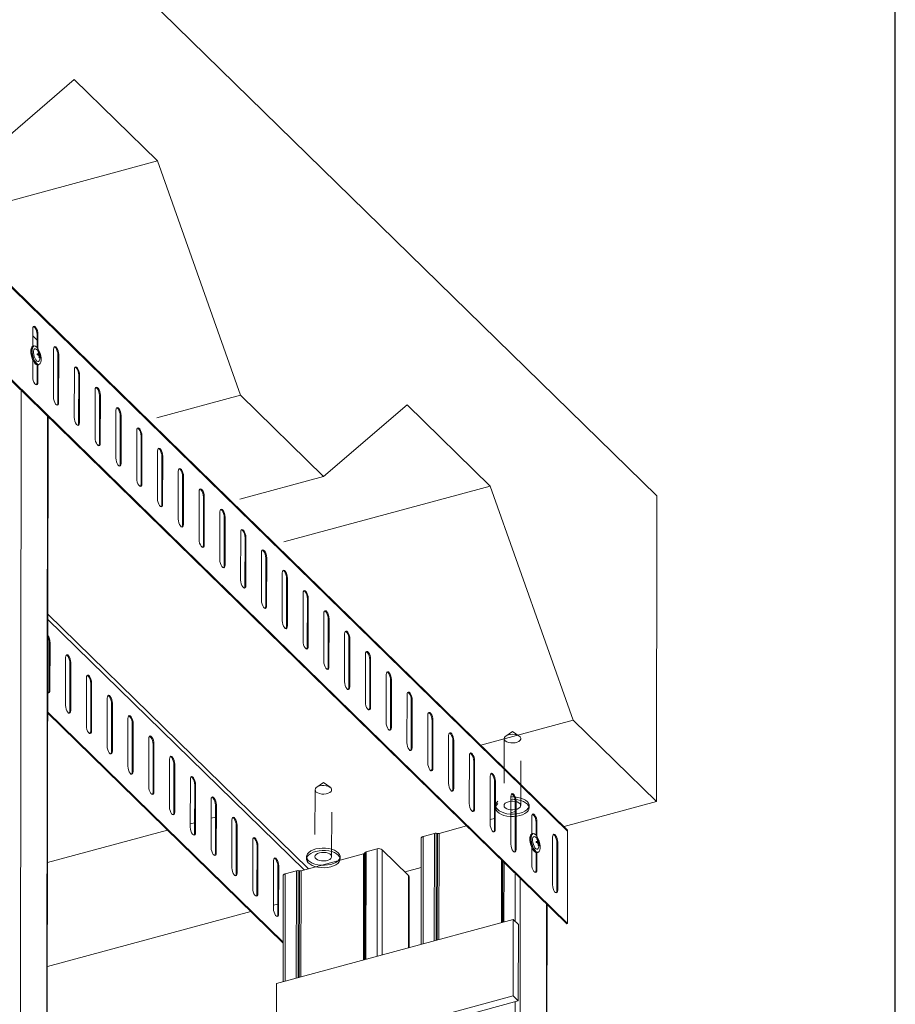
# Model space of a CAD drawing. Units: inches. Extents: x -0.01 to 7.55, y -0.01 to 7.33.
# Drawn here: x 5.58 to 7.55, y 2.31 to 4.52 of the extents above; entities that cross this region are included whole.
import ezdxf

# ---------------------------------------------------------------- set-up
doc = ezdxf.new("R2010")
doc.units = ezdxf.units.IN
doc.header["$MEASUREMENT"] = 0
doc.linetypes.add('HIDDEN', pattern=[0.075, 0.05, -0.025])

msp = doc.modelspace()

# ---------------------------------------------------------------- linework, layer by layer
at = {"color": 7, "linetype": 'Continuous', "lineweight": 15}
for p, q in [((7.0125, 3.4514), (3.0945, 7.2794)), ((6.8112, 2.7031), (2.9527, 6.473)), ((6.8127, 2.6991), (2.9543, 6.4689)), ((6.8106, 2.4915), (2.9521, 6.2613)), ((6.8125, 2.492), (2.954, 6.2618)), ((5.7061, 4.3844), (5.5191, 4.2238)), ((5.8926, 4.2022), (5.7061, 4.3844)), ((5.4295, 4.0769), (5.8926, 4.2022)), ((6.0788, 3.6769), (5.8926, 4.2022)), ((5.6129, 3.825), (5.6128, 3.7864)), ((5.6128, 3.81), (5.6226, 3.8005)), ((5.6225, 3.7838), (5.6226, 3.8131)), ((5.6226, 3.8131), (5.6245, 3.8136)), ((5.6245, 3.7812), (5.6245, 3.8136)), ((5.6153, 3.7876), (5.6133, 3.7871)), ((5.6188, 3.7807), (5.6202, 3.7801)), ((5.6595, 3.7795), (5.6594, 3.6723)), ((5.6128, 3.7564), (5.6127, 3.7179)), ((5.623, 3.7683), (5.6275, 3.7698)), ((5.623, 3.7687), (5.6249, 3.7695)), ((5.6239, 3.7671), (5.6283, 3.7689)), ((5.6246, 3.7739), (5.6253, 3.7744)), ((5.6247, 3.7671), (5.6288, 3.7683)), ((5.6256, 3.7714), (5.6266, 3.7717)), ((5.6265, 3.7661), (5.6288, 3.7664)), ((5.6267, 3.7656), (5.6283, 3.7659)), ((5.627, 3.7638), (5.6281, 3.764)), ((5.6271, 3.761), (5.6278, 3.7609)), ((5.6691, 3.6604), (5.6692, 3.7675)), ((5.6692, 3.7675), (5.6712, 3.7681)), ((5.671, 3.6609), (5.6712, 3.7681)), ((5.6225, 3.7059), (5.6225, 3.745)), ((5.6244, 3.7065), (5.6244, 3.745)), ((5.6248, 3.7446), (5.6268, 3.7452)), ((5.7062, 3.7339), (5.706, 3.6267)), ((5.7157, 3.6148), (5.7159, 3.722)), ((5.7159, 3.722), (5.7178, 3.7225)), ((5.7177, 3.6153), (5.7178, 3.7225)), ((5.6225, 3.7059), (5.6244, 3.7065)), ((5.7528, 3.6883), (5.7527, 3.5811)), ((5.7624, 3.5692), (5.7625, 3.6764)), ((5.7625, 3.6764), (5.7645, 3.6769)), ((5.7643, 3.5697), (5.7645, 3.6769)), ((5.8909, 3.6261), (6.0788, 3.6769)), ((6.2654, 3.4946), (6.0788, 3.6769)), ((5.6691, 3.6604), (5.671, 3.6609)), ((6.4524, 3.6553), (6.2654, 3.4946)), ((6.6389, 3.473), (6.4524, 3.6553)), ((5.6445, 1.4045), (5.6471, 3.6282)), ((5.7994, 3.6427), (5.7993, 3.5356)), ((5.809, 3.5236), (5.8092, 3.6308)), ((5.8092, 3.6308), (5.8111, 3.6313)), ((5.811, 3.5242), (5.8111, 3.6313)), ((5.7157, 3.6148), (5.7177, 3.6153)), ((5.8461, 3.5972), (5.846, 3.49)), ((5.8557, 3.4781), (5.8558, 3.5852)), ((5.8558, 3.5852), (5.8577, 3.5858)), ((5.8576, 3.4786), (5.8577, 3.5858)), ((5.7624, 3.5692), (5.7643, 3.5697)), ((5.8927, 3.5516), (5.8926, 3.4444)), ((5.9023, 3.4325), (5.9024, 3.5397)), ((5.9024, 3.5397), (5.9044, 3.5402)), ((5.9043, 3.433), (5.9044, 3.5402)), ((5.809, 3.5236), (5.811, 3.5242)), ((5.9394, 3.506), (5.9392, 3.3989)), ((5.949, 3.3869), (5.9491, 3.4941)), ((5.9491, 3.4941), (5.951, 3.4946)), ((5.9509, 3.3875), (5.951, 3.4946)), ((6.0774, 3.4438), (6.2654, 3.4946)), ((5.8557, 3.4781), (5.8576, 3.4786)), ((6.1758, 3.3477), (6.6389, 3.473)), ((6.8251, 2.9478), (6.6389, 3.473)), ((5.986, 3.4604), (5.9859, 3.3533)), ((5.9956, 3.3414), (5.9957, 3.4485)), ((5.9957, 3.4485), (5.9977, 3.4491)), ((5.9975, 3.3419), (5.9977, 3.4491)), ((7.0117, 2.7655), (7.0125, 3.4514)), ((5.9023, 3.4325), (5.9043, 3.433)), ((6.0327, 3.4149), (6.0325, 3.3077)), ((6.0422, 3.2958), (6.0424, 3.403)), ((6.0424, 3.403), (6.0443, 3.4035)), ((6.0442, 3.2963), (6.0443, 3.4035)), ((5.949, 3.3869), (5.9509, 3.3875)), ((6.0793, 3.3693), (6.0792, 3.2621)), ((6.0889, 3.2502), (6.089, 3.3574)), ((6.089, 3.3574), (6.091, 3.3579)), ((6.0908, 3.2507), (6.091, 3.3579)), ((5.9956, 3.3414), (5.9975, 3.3419)), ((6.1259, 3.3237), (6.1258, 3.2166)), ((6.1357, 3.3118), (6.1376, 3.3123)), ((6.1375, 3.2052), (6.1376, 3.3123)), ((6.0422, 3.2958), (6.0442, 3.2963)), ((6.1355, 3.2046), (6.1357, 3.3118)), ((6.1726, 3.2782), (6.1725, 3.171)), ((6.0889, 3.2502), (6.0908, 3.2507)), ((6.1822, 3.1591), (6.1823, 3.2662)), ((6.1823, 3.2662), (6.1842, 3.2668)), ((6.1841, 3.1596), (6.1842, 3.2668)), ((6.2192, 3.2326), (6.2191, 3.1254)), ((6.1355, 3.2046), (6.1375, 3.2052)), ((6.2288, 3.1135), (6.2289, 3.2207)), ((6.2289, 3.2207), (6.2309, 3.2212)), ((6.2308, 3.114), (6.2309, 3.2212)), ((6.2659, 3.187), (6.2657, 3.0799)), ((6.1822, 3.1591), (6.1841, 3.1596)), ((6.2755, 3.0679), (6.2756, 3.1751)), ((6.2756, 3.1751), (6.2775, 3.1756)), ((6.2774, 3.0685), (6.2775, 3.1756)), ((6.3125, 3.1414), (6.3124, 3.0343)), ((5.6496, 3.1221), (5.6495, 3.015)), ((5.6496, 3.1221), (5.6516, 3.1227)), ((5.6516, 3.1227), (5.6514, 3.0155)), ((6.2288, 3.1135), (6.2308, 3.114)), ((6.3221, 3.0224), (6.3222, 3.1295)), ((6.3222, 3.1295), (6.3242, 3.1301)), ((6.324, 3.0229), (6.3242, 3.1301)), ((6.3591, 3.0959), (6.359, 2.9887)), ((5.6864, 2.9813), (5.6865, 3.0885)), ((5.6963, 3.0766), (5.6961, 2.9694)), ((5.6963, 3.0766), (5.6982, 3.0771)), ((5.6982, 3.0771), (5.6981, 2.9699)), ((6.3687, 2.9768), (6.3689, 3.084)), ((6.3689, 3.084), (6.3708, 3.0845)), ((6.3707, 2.9773), (6.3708, 3.0845)), ((6.2755, 3.0679), (6.2774, 3.0685)), ((6.4058, 3.0503), (6.4057, 2.9431)), ((5.7331, 2.9357), (5.7332, 3.0429)), ((5.7429, 3.031), (5.7428, 2.9238)), ((5.7429, 3.031), (5.7448, 3.0315)), ((5.7448, 3.0315), (5.7447, 2.9243)), ((6.4154, 2.9312), (6.4155, 3.0384)), ((6.4155, 3.0384), (6.4175, 3.0389)), ((6.4173, 2.9317), (6.4175, 3.0389)), ((5.6495, 3.015), (5.6514, 3.0155)), ((6.3221, 3.0224), (6.324, 3.0229)), ((6.4524, 3.0047), (6.4523, 2.8976)), ((5.7797, 2.8902), (5.7798, 2.9973)), ((5.7895, 2.9854), (5.7894, 2.8782)), ((5.7895, 2.9854), (5.7915, 2.9859)), ((5.7915, 2.9859), (5.7914, 2.8788)), ((6.462, 2.8856), (6.4621, 2.9928)), ((6.4621, 2.9928), (6.4641, 2.9933)), ((6.464, 2.8862), (6.4641, 2.9933)), ((5.6463, 2.9668), (6.1747, 2.4506)), ((5.6463, 2.9644), (6.1747, 2.4482)), ((5.6961, 2.9694), (5.6981, 2.9699)), ((6.3687, 2.9768), (6.3707, 2.9773)), ((6.4991, 2.9592), (6.499, 2.852)), ((5.8263, 2.8446), (5.8265, 2.9518)), ((5.8362, 2.9398), (5.8361, 2.8327)), ((5.8362, 2.9398), (5.8381, 2.9404)), ((5.8381, 2.9404), (5.838, 2.8332)), ((6.5087, 2.8401), (6.5088, 2.9472)), ((6.5088, 2.9472), (6.5107, 2.9478)), ((6.5106, 2.8406), (6.5107, 2.9478)), ((6.6181, 2.8918), (6.8251, 2.9478)), ((7.0117, 2.7655), (6.8251, 2.9478)), ((5.7428, 2.9238), (5.7447, 2.9243)), ((6.4154, 2.9312), (6.4173, 2.9317)), ((5.873, 2.799), (5.8731, 2.9062)), ((5.8828, 2.8943), (5.8827, 2.7871)), ((5.8828, 2.8943), (5.8848, 2.8948)), ((5.8848, 2.8948), (5.8846, 2.7876)), ((6.5457, 2.9136), (6.5456, 2.8064)), ((6.5553, 2.7945), (6.5554, 2.9017)), ((6.5554, 2.9017), (6.5574, 2.9022)), ((6.5573, 2.795), (6.5574, 2.9022)), ((5.7894, 2.8782), (5.7914, 2.8788)), ((6.462, 2.8856), (6.464, 2.8862)), ((5.9196, 2.7534), (5.9198, 2.8606)), ((5.9295, 2.8487), (5.9293, 2.7415)), ((5.9295, 2.8487), (5.9314, 2.8492)), ((5.9314, 2.8492), (5.9313, 2.7421)), ((6.5924, 2.868), (6.5922, 2.7609)), ((6.602, 2.7489), (6.6021, 2.8561)), ((6.6021, 2.8561), (6.604, 2.8566)), ((6.6039, 2.7495), (6.604, 2.8566)), ((5.8361, 2.8327), (5.838, 2.8332)), ((6.5087, 2.8401), (6.5106, 2.8406)), ((5.9663, 2.7079), (5.9664, 2.815)), ((6.639, 2.8224), (6.6389, 2.7153)), ((6.6486, 2.7034), (6.6487, 2.8105)), ((6.6487, 2.8105), (6.6507, 2.8111)), ((6.6505, 2.7039), (6.6507, 2.8111)), ((5.8827, 2.7871), (5.8846, 2.7876)), ((5.9761, 2.8031), (5.976, 2.696)), ((5.9761, 2.8031), (5.9781, 2.8036)), ((5.9781, 2.8036), (5.9779, 2.6965)), ((6.5553, 2.7945), (6.5573, 2.795)), ((6.0129, 2.6623), (6.013, 2.7695)), ((6.6856, 2.7769), (6.6855, 2.6697)), ((6.6952, 2.6578), (6.6954, 2.765)), ((6.6954, 2.765), (6.6973, 2.7655)), ((6.6972, 2.6583), (6.6973, 2.7655)), ((6.8046, 2.7095), (7.0117, 2.7655)), ((5.9293, 2.7415), (5.9313, 2.7421)), ((6.0228, 2.7576), (6.0226, 2.6504)), ((6.0228, 2.7576), (6.0247, 2.7581)), ((6.0247, 2.7581), (6.0246, 2.6509)), ((6.602, 2.7489), (6.6039, 2.7495)), ((6.6856, 2.7406), (6.6952, 2.7432)), ((6.6952, 2.7432), (6.6953, 2.7433)), ((5.9663, 2.7154), (5.976, 2.7181)), ((6.013, 2.7281), (6.0227, 2.7307)), ((6.0596, 2.6167), (6.0597, 2.7239)), ((6.6389, 2.7251), (6.6486, 2.7277)), ((6.7323, 2.7313), (6.7322, 2.6927)), ((6.742, 2.7194), (6.744, 2.7199)), ((6.742, 2.6901), (6.742, 2.7194)), ((6.7439, 2.6875), (6.744, 2.7199)), ((5.6459, 2.6288), (5.9153, 2.7016)), ((5.976, 2.696), (5.9779, 2.6965)), ((6.0694, 2.712), (6.0693, 2.6048)), ((6.0694, 2.712), (6.0713, 2.7125)), ((6.0713, 2.7125), (6.0712, 2.6053)), ((6.489, 2.6874), (6.5139, 2.6942)), ((6.5178, 2.6944), (6.5206, 2.6939)), ((6.5244, 2.6941), (6.5861, 2.7108)), ((6.6486, 2.7034), (6.6505, 2.7039)), ((6.7347, 2.6939), (6.7328, 2.6934)), ((6.8125, 2.492), (6.8127, 2.6991)), ((6.1062, 2.5712), (6.1063, 2.6783)), ((6.4845, 2.6836), (6.4842, 2.4454)), ((6.7382, 2.687), (6.7397, 2.6864)), ((6.7424, 2.675), (6.7443, 2.6758)), ((6.7425, 2.6746), (6.747, 2.6761)), ((6.7433, 2.6734), (6.7477, 2.6751)), ((6.744, 2.6802), (6.7447, 2.6807)), ((6.7441, 2.6734), (6.7483, 2.6746)), ((6.7451, 2.6777), (6.7461, 2.678)), ((6.746, 2.6724), (6.7482, 2.6727)), ((6.7461, 2.6719), (6.7477, 2.6721)), ((6.7789, 2.6857), (6.7788, 2.5786)), ((6.7885, 2.5666), (6.7886, 2.6738)), ((6.7886, 2.6738), (6.7906, 2.6743)), ((6.7905, 2.5672), (6.7906, 2.6743)), ((6.0226, 2.6504), (6.0246, 2.6509)), ((6.116, 2.6664), (6.1159, 2.5592)), ((6.116, 2.6664), (6.118, 2.6669)), ((6.118, 2.6669), (6.1179, 2.5598)), ((6.3573, 2.6497), (6.3582, 2.6512)), ((6.3606, 2.6527), (6.3856, 2.6594)), ((6.397, 2.6576), (6.4561, 2.5998)), ((6.6952, 2.6578), (6.6972, 2.6583)), ((6.7322, 2.6627), (6.7322, 2.6241)), ((6.7419, 2.6122), (6.7419, 2.6512)), ((6.7438, 2.6127), (6.7439, 2.6513)), ((6.7442, 2.6509), (6.7462, 2.6514)), ((6.7464, 2.6701), (6.7475, 2.6703)), ((6.7465, 2.6673), (6.7473, 2.6672)), ((6.1528, 2.5256), (6.153, 2.6328)), ((6.2148, 2.6103), (6.3548, 2.6482)), ((6.2272, 2.642), (6.2272, 2.6366)), ((6.3022, 2.6365), (6.3022, 2.6419)), ((6.0693, 2.6048), (6.0712, 2.6053)), ((6.1627, 2.6208), (6.1626, 2.5137)), ((6.1627, 2.6208), (6.1646, 2.6214)), ((6.1646, 2.6214), (6.1645, 2.5142)), ((6.1794, 2.6037), (6.2043, 2.6104)), ((6.2082, 2.6106), (6.211, 2.6101)), ((6.4844, 2.6175), (6.4481, 2.6077)), ((6.7419, 2.6122), (6.7438, 2.6127)), ((6.1749, 2.5998), (6.1746, 2.3617)), ((6.4569, 2.4381), (6.4571, 2.5978)), ((6.7885, 2.5666), (6.7905, 2.5672)), ((6.1159, 2.5592), (6.1179, 2.5598)), ((5.6457, 2.3959), (6.1018, 2.5193)), ((6.1529, 2.5331), (6.1626, 2.5358)), ((6.7648, 1.0232), (6.7665, 2.5345)), ((6.6907, 2.5013), (6.1599, 2.3577)), ((6.1626, 2.5137), (6.1645, 2.5142)), ((6.6907, 2.5013), (6.6905, 2.3298)), ((6.7023, 2.4899), (6.6907, 2.5013)), ((6.7021, 2.3184), (6.7023, 2.4899)), ((6.8106, 2.4915), (6.8125, 2.492)), ((6.1599, 2.3577), (6.1597, 2.1862)), ((6.6905, 2.3298), (6.1597, 2.1862)), ((6.7021, 2.3184), (6.481, 2.2586)), ((6.6905, 2.3298), (6.7021, 2.3184))]:
    msp.add_line(p, q, dxfattribs=at)
at = {"color": 8, "linetype": 'Continuous', "lineweight": 15}
for p, q in [((5.5842, 1.3377), (5.587, 3.687)), ((5.6435, 1.4042), (5.6461, 3.6291)), ((5.6466, 3.1861), (6.2314, 2.6148)), ((5.6466, 3.1739), (6.2215, 2.6122)), ((6.6951, 2.6553), (6.6952, 2.7432)), ((6.5137, 2.4534), (6.5139, 2.6942)), ((6.5175, 2.4544), (6.5178, 2.6944)), ((6.5203, 2.4552), (6.5206, 2.6939)), ((6.5241, 2.4562), (6.5244, 2.6941)), ((6.4887, 2.4467), (6.489, 2.6874)), ((6.357, 2.411), (6.3573, 2.6497)), ((6.3579, 2.4113), (6.3582, 2.6512)), ((6.3603, 2.4119), (6.3606, 2.6527)), ((6.3853, 2.4187), (6.3856, 2.6594)), ((6.3967, 2.4218), (6.397, 2.6576)), ((6.3546, 2.4104), (6.3548, 2.6482)), ((6.6642, 2.4941), (6.6643, 2.6343)), ((6.6666, 2.4948), (6.6668, 2.632)), ((6.6675, 2.495), (6.6676, 2.6311)), ((6.6699, 2.4957), (6.6701, 2.6287)), ((6.2041, 2.3697), (6.2043, 2.6104)), ((6.2079, 2.3707), (6.2082, 2.6106)), ((6.2107, 2.3714), (6.211, 2.6101)), ((6.2145, 2.3725), (6.2148, 2.6103)), ((6.1791, 2.3629), (6.1794, 2.6037)), ((6.456, 2.4378), (6.4561, 2.5998)), ((6.6949, 2.4972), (6.695, 2.6044)), ((6.7045, 0.958), (6.7064, 2.5932)), ((6.7638, 1.0229), (6.7656, 2.5354)), ((6.693, 0.933), (6.6947, 2.3164))]:
    msp.add_line(p, q, dxfattribs=at)
at = {"color": 7, "linetype": 'HIDDEN', "lineweight": 0}
for p, q in [((6.6889, 2.9228), (6.6739, 2.9125)), ((6.7039, 2.9125), (6.6889, 2.9228)), ((6.6702, 2.9067), (6.67, 2.7567)), ((6.7075, 2.7566), (6.7077, 2.9067)), ((6.2649, 2.808), (6.2499, 2.7978)), ((6.2798, 2.7977), (6.2649, 2.808)), ((6.2461, 2.792), (6.2459, 2.6419)), ((6.2834, 2.6419), (6.2836, 2.7919)), ((6.6512, 2.7567), (6.6512, 2.7513)), ((6.7262, 2.7512), (6.7262, 2.7566))]:
    msp.add_line(p, q, dxfattribs=at)
at = {"color": 7, "linetype": 'Continuous', "lineweight": 15, "flags": 128}
for points in [[(5.6245, 3.8136), (5.6242, 3.8176), (5.6232, 3.8219), (5.6216, 3.8258), (5.6197, 3.8289), (5.6177, 3.8309), (5.6158, 3.8315), (5.6142, 3.8306), (5.6132, 3.8283), (5.6129, 3.825)], [(5.6226, 3.8131), (5.6222, 3.8171), (5.6212, 3.8213), (5.6197, 3.8252), (5.6178, 3.8284), (5.6158, 3.8303), (5.6145, 3.8309)], [(5.6128, 3.7564), (5.6126, 3.7568), (5.6108, 3.762), (5.6094, 3.7674), (5.6087, 3.7727), (5.6087, 3.7776), (5.6093, 3.7816), (5.6106, 3.7846), (5.6124, 3.7863), (5.6128, 3.7864)], [(5.6248, 3.7446), (5.6243, 3.7445), (5.6219, 3.745), (5.6194, 3.7467), (5.6168, 3.7496), (5.6144, 3.7536), (5.6123, 3.7583), (5.6106, 3.7635), (5.6094, 3.7689), (5.6089, 3.7741), (5.6089, 3.7787), (5.6097, 3.7826), (5.611, 3.7853), (5.6128, 3.7869), (5.6133, 3.7871)], [(5.6268, 3.7452), (5.6263, 3.7451), (5.6239, 3.7455), (5.6214, 3.7472), (5.6188, 3.7502), (5.6164, 3.7541), (5.6142, 3.7589), (5.6126, 3.7641), (5.6114, 3.7694), (5.6108, 3.7746), (5.6109, 3.7792), (5.6116, 3.7831), (5.613, 3.7859), (5.6148, 3.7874), (5.6153, 3.7876)], [(5.6175, 3.7873), (5.62, 3.7862), (5.6227, 3.7837), (5.6252, 3.78), (5.6275, 3.7755), (5.6294, 3.7703), (5.6307, 3.7648), (5.6314, 3.7595), (5.6315, 3.7547), (5.6308, 3.7506), (5.6295, 3.7477), (5.6277, 3.746), (5.6255, 3.7457), (5.6229, 3.7468), (5.6203, 3.7493), (5.6178, 3.753), (5.6155, 3.7576), (5.6136, 3.7627), (5.6123, 3.7682), (5.6116, 3.7735), (5.6115, 3.7784), (5.6122, 3.7824), (5.6135, 3.7854), (5.6153, 3.787), (5.6175, 3.7873)], [(5.6273, 3.7541), (5.626, 3.7527), (5.6242, 3.7523), (5.6221, 3.7534), (5.62, 3.7557), (5.618, 3.7591), (5.6164, 3.7632), (5.6152, 3.7677), (5.6147, 3.772), (5.6148, 3.7758), (5.6156, 3.7787), (5.617, 3.7804), (5.6188, 3.7807)], [(5.6712, 3.7681), (5.6708, 3.7721), (5.6698, 3.7763), (5.6683, 3.7802), (5.6664, 3.7833), (5.6643, 3.7853), (5.6624, 3.7859), (5.6609, 3.785), (5.6599, 3.7828), (5.6595, 3.7795)], [(5.6692, 3.7675), (5.6689, 3.7715), (5.6679, 3.7758), (5.6663, 3.7797), (5.6644, 3.7828), (5.6624, 3.7848), (5.6611, 3.7853)], [(5.7178, 3.7225), (5.7175, 3.7265), (5.7165, 3.7307), (5.7149, 3.7346), (5.713, 3.7377), (5.711, 3.7397), (5.7091, 3.7403), (5.7075, 3.7394), (5.7065, 3.7372), (5.7062, 3.7339)], [(5.7159, 3.722), (5.7155, 3.726), (5.7145, 3.7302), (5.713, 3.7341), (5.7111, 3.7372), (5.709, 3.7392), (5.7078, 3.7397)], [(5.6127, 3.7179), (5.6131, 3.7138), (5.6141, 3.7096), (5.6156, 3.7057), (5.6175, 3.7026), (5.6196, 3.7006), (5.6215, 3.7), (5.623, 3.7009), (5.624, 3.7031), (5.6244, 3.7065)], [(5.7645, 3.6769), (5.7641, 3.6809), (5.7631, 3.6851), (5.7616, 3.689), (5.7596, 3.6922), (5.7576, 3.6942), (5.7557, 3.6947), (5.7542, 3.6939), (5.7531, 3.6916), (5.7528, 3.6883)], [(5.7625, 3.6764), (5.7622, 3.6804), (5.7612, 3.6846), (5.7596, 3.6885), (5.7577, 3.6916), (5.7557, 3.6936), (5.7544, 3.6942)], [(5.6594, 3.6723), (5.6597, 3.6683), (5.6607, 3.6641), (5.6623, 3.6602), (5.6642, 3.657), (5.6662, 3.655), (5.6681, 3.6545), (5.6697, 3.6553), (5.6707, 3.6576), (5.671, 3.6609)], [(5.8111, 3.6313), (5.8108, 3.6354), (5.8097, 3.6396), (5.8082, 3.6435), (5.8063, 3.6466), (5.8043, 3.6486), (5.8024, 3.6492), (5.8008, 3.6483), (5.7998, 3.6461), (5.7994, 3.6427)], [(5.8092, 3.6308), (5.8088, 3.6348), (5.8078, 3.639), (5.8062, 3.6429), (5.8043, 3.6461), (5.8023, 3.6481), (5.8011, 3.6486)], [(5.706, 3.6267), (5.7064, 3.6227), (5.7074, 3.6185), (5.7089, 3.6146), (5.7108, 3.6114), (5.7129, 3.6095), (5.7148, 3.6089), (5.7163, 3.6098), (5.7173, 3.612), (5.7177, 3.6153)], [(5.8577, 3.5858), (5.8574, 3.5898), (5.8564, 3.594), (5.8548, 3.5979), (5.8529, 3.601), (5.8509, 3.603), (5.849, 3.6036), (5.8475, 3.6027), (5.8464, 3.6005), (5.8461, 3.5972)], [(5.8558, 3.5852), (5.8554, 3.5893), (5.8544, 3.5935), (5.8529, 3.5974), (5.851, 3.6005), (5.849, 3.6025), (5.8477, 3.603)], [(5.7527, 3.5811), (5.753, 3.5771), (5.754, 3.5729), (5.7556, 3.569), (5.7575, 3.5659), (5.7595, 3.5639), (5.7614, 3.5633), (5.763, 3.5642), (5.764, 3.5664), (5.7643, 3.5697)], [(5.9044, 3.5402), (5.904, 3.5442), (5.903, 3.5484), (5.9015, 3.5523), (5.8996, 3.5555), (5.8976, 3.5574), (5.8956, 3.558), (5.8941, 3.5571), (5.8931, 3.5549), (5.8927, 3.5516)], [(5.9024, 3.5397), (5.9021, 3.5437), (5.9011, 3.5479), (5.8995, 3.5518), (5.8976, 3.5549), (5.8956, 3.5569), (5.8944, 3.5574)], [(5.7993, 3.5356), (5.7997, 3.5316), (5.8007, 3.5273), (5.8022, 3.5234), (5.8041, 3.5203), (5.8061, 3.5183), (5.808, 3.5177), (5.8096, 3.5186), (5.8106, 3.5209), (5.811, 3.5242)], [(5.951, 3.4946), (5.9507, 3.4986), (5.9497, 3.5028), (5.9481, 3.5068), (5.9462, 3.5099), (5.9442, 3.5119), (5.9423, 3.5125), (5.9407, 3.5116), (5.9397, 3.5093), (5.9394, 3.506)], [(5.9491, 3.4941), (5.9487, 3.4981), (5.9477, 3.5023), (5.9462, 3.5062), (5.9443, 3.5094), (5.9422, 3.5113), (5.941, 3.5119)], [(5.846, 3.49), (5.8463, 3.486), (5.8473, 3.4818), (5.8489, 3.4779), (5.8508, 3.4747), (5.8528, 3.4728), (5.8547, 3.4722), (5.8562, 3.473), (5.8573, 3.4753), (5.8576, 3.4786)], [(5.9977, 3.4491), (5.9973, 3.4531), (5.9963, 3.4573), (5.9948, 3.4612), (5.9929, 3.4643), (5.9908, 3.4663), (5.9889, 3.4669), (5.9874, 3.466), (5.9864, 3.4638), (5.986, 3.4604)], [(5.8926, 3.4444), (5.8929, 3.4404), (5.894, 3.4362), (5.8955, 3.4323), (5.8974, 3.4292), (5.8994, 3.4272), (5.9013, 3.4266), (5.9029, 3.4275), (5.9039, 3.4297), (5.9043, 3.433)], [(5.9957, 3.4485), (5.9954, 3.4525), (5.9944, 3.4568), (5.9928, 3.4607), (5.9909, 3.4638), (5.9889, 3.4658), (5.9877, 3.4663)], [(6.0443, 3.4035), (6.044, 3.4075), (6.043, 3.4117), (6.0414, 3.4156), (6.0395, 3.4187), (6.0375, 3.4207), (6.0356, 3.4213), (6.034, 3.4204), (6.033, 3.4182), (6.0327, 3.4149)], [(6.0424, 3.403), (6.042, 3.407), (6.041, 3.4112), (6.0395, 3.4151), (6.0376, 3.4182), (6.0355, 3.4202), (6.0343, 3.4207)], [(5.9392, 3.3989), (5.9396, 3.3948), (5.9406, 3.3906), (5.9421, 3.3867), (5.944, 3.3836), (5.9461, 3.3816), (5.948, 3.381), (5.9495, 3.3819), (5.9505, 3.3841), (5.9509, 3.3875)], [(6.091, 3.3579), (6.0906, 3.3619), (6.0896, 3.3661), (6.088, 3.37), (6.0861, 3.3732), (6.0841, 3.3752), (6.0822, 3.3757), (6.0807, 3.3749), (6.0796, 3.3726), (6.0793, 3.3693)], [(6.089, 3.3574), (6.0887, 3.3614), (6.0877, 3.3656), (6.0861, 3.3695), (6.0842, 3.3726), (6.0822, 3.3746), (6.081, 3.3752)], [(5.9859, 3.3533), (5.9862, 3.3493), (5.9872, 3.3451), (5.9888, 3.3412), (5.9907, 3.338), (5.9927, 3.336), (5.9946, 3.3355), (5.9962, 3.3363), (5.9972, 3.3386), (5.9975, 3.3419)], [(6.1376, 3.3123), (6.1372, 3.3164), (6.1362, 3.3206), (6.1347, 3.3245), (6.1328, 3.3276), (6.1308, 3.3296), (6.1289, 3.3302), (6.1273, 3.3293), (6.1263, 3.3271), (6.1259, 3.3237)], [(6.1357, 3.3118), (6.1353, 3.3158), (6.1343, 3.32), (6.1327, 3.3239), (6.1308, 3.3271), (6.1288, 3.3291), (6.1276, 3.3296)], [(6.0325, 3.3077), (6.0329, 3.3037), (6.0339, 3.2995), (6.0354, 3.2956), (6.0373, 3.2924), (6.0394, 3.2905), (6.0413, 3.2899), (6.0428, 3.2908), (6.0438, 3.293), (6.0442, 3.2963)], [(6.1842, 3.2668), (6.1839, 3.2708), (6.1829, 3.275), (6.1813, 3.2789), (6.1794, 3.282), (6.1774, 3.284), (6.1755, 3.2846), (6.174, 3.2837), (6.1729, 3.2815), (6.1726, 3.2782)], [(6.1823, 3.2662), (6.1819, 3.2703), (6.1809, 3.2745), (6.1794, 3.2784), (6.1775, 3.2815), (6.1755, 3.2835), (6.1743, 3.284)], [(6.0792, 3.2621), (6.0795, 3.2581), (6.0805, 3.2539), (6.0821, 3.25), (6.084, 3.2469), (6.086, 3.2449), (6.0879, 3.2443), (6.0895, 3.2452), (6.0905, 3.2474), (6.0908, 3.2507)], [(6.2309, 3.2212), (6.2305, 3.2252), (6.2295, 3.2294), (6.228, 3.2333), (6.2261, 3.2365), (6.2241, 3.2384), (6.2221, 3.239), (6.2206, 3.2381), (6.2196, 3.2359), (6.2192, 3.2326)], [(6.2289, 3.2207), (6.2286, 3.2247), (6.2276, 3.2289), (6.226, 3.2328), (6.2241, 3.2359), (6.2221, 3.2379), (6.2209, 3.2384)], [(6.1258, 3.2166), (6.1262, 3.2126), (6.1272, 3.2083), (6.1287, 3.2044), (6.1306, 3.2013), (6.1326, 3.1993), (6.1345, 3.1987), (6.1361, 3.1996), (6.1371, 3.2019), (6.1375, 3.2052)], [(6.2775, 3.1756), (6.2772, 3.1796), (6.2762, 3.1838), (6.2746, 3.1878), (6.2727, 3.1909), (6.2707, 3.1929), (6.2688, 3.1935), (6.2672, 3.1926), (6.2662, 3.1903), (6.2659, 3.187)], [(6.2756, 3.1751), (6.2752, 3.1791), (6.2742, 3.1833), (6.2727, 3.1872), (6.2708, 3.1904), (6.2687, 3.1923), (6.2675, 3.1929)], [(6.1725, 3.171), (6.1728, 3.167), (6.1738, 3.1628), (6.1754, 3.1589), (6.1773, 3.1557), (6.1793, 3.1538), (6.1812, 3.1532), (6.1827, 3.154), (6.1838, 3.1563), (6.1841, 3.1596)], [(6.3242, 3.1301), (6.3238, 3.1341), (6.3228, 3.1383), (6.3213, 3.1422), (6.3194, 3.1453), (6.3173, 3.1473), (6.3154, 3.1479), (6.3139, 3.147), (6.3129, 3.1448), (6.3125, 3.1414)], [(6.3222, 3.1295), (6.3219, 3.1335), (6.3209, 3.1378), (6.3193, 3.1417), (6.3174, 3.1448), (6.3154, 3.1468), (6.3142, 3.1473)], [(6.2191, 3.1254), (6.2194, 3.1214), (6.2205, 3.1172), (6.222, 3.1133), (6.2239, 3.1102), (6.2259, 3.1082), (6.2278, 3.1076), (6.2294, 3.1085), (6.2304, 3.1107), (6.2308, 3.114)], [(5.6865, 3.0885), (5.6869, 3.0918), (5.6879, 3.094), (5.6895, 3.0949), (5.6914, 3.0943), (5.6934, 3.0923), (5.6953, 3.0892), (5.6968, 3.0853), (5.6979, 3.0811), (5.6982, 3.0771)], [(5.6882, 3.0943), (5.6894, 3.0938), (5.6914, 3.0918), (5.6934, 3.0887), (5.6949, 3.0848), (5.6959, 3.0806), (5.6963, 3.0766)], [(6.3708, 3.0845), (6.3705, 3.0885), (6.3695, 3.0927), (6.3679, 3.0966), (6.366, 3.0997), (6.364, 3.1017), (6.3621, 3.1023), (6.3605, 3.1014), (6.3595, 3.0992), (6.3591, 3.0959)], [(6.3689, 3.084), (6.3685, 3.088), (6.3675, 3.0922), (6.366, 3.0961), (6.3641, 3.0992), (6.362, 3.1012), (6.3608, 3.1017)], [(6.2657, 3.0799), (6.2661, 3.0758), (6.2671, 3.0716), (6.2686, 3.0677), (6.2705, 3.0646), (6.2726, 3.0626), (6.2745, 3.062), (6.276, 3.0629), (6.277, 3.0651), (6.2774, 3.0685)], [(5.7332, 3.0429), (5.7335, 3.0462), (5.7346, 3.0485), (5.7361, 3.0493), (5.738, 3.0487), (5.74, 3.0468), (5.7419, 3.0436), (5.7435, 3.0397), (5.7445, 3.0355), (5.7448, 3.0315)], [(5.7348, 3.0488), (5.7361, 3.0482), (5.7381, 3.0462), (5.74, 3.0431), (5.7415, 3.0392), (5.7426, 3.035), (5.7429, 3.031)], [(6.4175, 3.0389), (6.4171, 3.0429), (6.4161, 3.0471), (6.4145, 3.051), (6.4126, 3.0542), (6.4106, 3.0562), (6.4087, 3.0567), (6.4072, 3.0559), (6.4061, 3.0536), (6.4058, 3.0503)], [(6.4155, 3.0384), (6.4152, 3.0424), (6.4142, 3.0466), (6.4126, 3.0505), (6.4107, 3.0536), (6.4087, 3.0556), (6.4075, 3.0562)], [(6.3124, 3.0343), (6.3127, 3.0303), (6.3137, 3.0261), (6.3153, 3.0222), (6.3172, 3.019), (6.3192, 3.017), (6.3211, 3.0165), (6.3227, 3.0173), (6.3237, 3.0196), (6.324, 3.0229)], [(5.6514, 3.0155), (5.6511, 3.0122), (5.6501, 3.0099), (5.6485, 3.009), (5.6466, 3.0096), (5.6464, 3.0098)], [(5.7798, 2.9973), (5.7802, 3.0007), (5.7812, 3.0029), (5.7828, 3.0038), (5.7847, 3.0032), (5.7867, 3.0012), (5.7886, 2.9981), (5.7901, 2.9942), (5.7911, 2.9899), (5.7915, 2.9859)], [(5.7815, 3.0032), (5.7827, 3.0026), (5.7847, 3.0007), (5.7866, 2.9975), (5.7882, 2.9936), (5.7892, 2.9894), (5.7895, 2.9854)], [(6.4641, 2.9933), (6.4637, 2.9973), (6.4627, 3.0016), (6.4612, 3.0055), (6.4593, 3.0086), (6.4573, 3.0106), (6.4554, 3.0112), (6.4538, 3.0103), (6.4528, 3.0081), (6.4524, 3.0047)], [(6.4621, 2.9928), (6.4618, 2.9968), (6.4608, 3.001), (6.4592, 3.0049), (6.4573, 3.0081), (6.4553, 3.0101), (6.4541, 3.0106)], [(5.6981, 2.9699), (5.6977, 2.9666), (5.6967, 2.9644), (5.6951, 2.9635), (5.6932, 2.9641), (5.6912, 2.966), (5.6893, 2.9692), (5.6878, 2.9731), (5.6868, 2.9773), (5.6864, 2.9813)], [(6.359, 2.9887), (6.3594, 2.9847), (6.3604, 2.9805), (6.3619, 2.9766), (6.3638, 2.9734), (6.3659, 2.9715), (6.3678, 2.9709), (6.3693, 2.9718), (6.3703, 2.974), (6.3707, 2.9773)], [(6.5107, 2.9478), (6.5104, 2.9518), (6.5094, 2.956), (6.5078, 2.9599), (6.5059, 2.963), (6.5039, 2.965), (6.502, 2.9656), (6.5005, 2.9647), (6.4994, 2.9625), (6.4991, 2.9592)], [(6.5088, 2.9472), (6.5084, 2.9513), (6.5074, 2.9555), (6.5059, 2.9594), (6.504, 2.9625), (6.502, 2.9645), (6.5007, 2.965)], [(5.8265, 2.9518), (5.8268, 2.9551), (5.8278, 2.9573), (5.8294, 2.9582), (5.8313, 2.9576), (5.8333, 2.9556), (5.8352, 2.9525), (5.8368, 2.9486), (5.8378, 2.9444), (5.8381, 2.9404)], [(5.8281, 2.9576), (5.8294, 2.9571), (5.8314, 2.9551), (5.8333, 2.952), (5.8348, 2.9481), (5.8358, 2.9438), (5.8362, 2.9398)], [(6.4057, 2.9431), (6.406, 2.9391), (6.407, 2.9349), (6.4086, 2.931), (6.4105, 2.9279), (6.4125, 2.9259), (6.4144, 2.9253), (6.416, 2.9262), (6.417, 2.9284), (6.4173, 2.9317)], [(5.7447, 2.9243), (5.7444, 2.921), (5.7433, 2.9188), (5.7418, 2.9179), (5.7399, 2.9185), (5.7379, 2.9205), (5.736, 2.9236), (5.7344, 2.9275), (5.7334, 2.9317), (5.7331, 2.9357)], [(6.5574, 2.9022), (6.557, 2.9062), (6.556, 2.9104), (6.5545, 2.9143), (6.5526, 2.9175), (6.5506, 2.9194), (6.5486, 2.92), (6.5471, 2.9191), (6.5461, 2.9169), (6.5457, 2.9136)], [(6.5554, 2.9017), (6.5551, 2.9057), (6.5541, 2.9099), (6.5525, 2.9138), (6.5506, 2.9169), (6.5486, 2.9189), (6.5474, 2.9194)], [(5.8731, 2.9062), (5.8735, 2.9095), (5.8745, 2.9117), (5.876, 2.9126), (5.8779, 2.912), (5.88, 2.9101), (5.8819, 2.9069), (5.8834, 2.903), (5.8844, 2.8988), (5.8848, 2.8948)], [(5.8748, 2.912), (5.876, 2.9115), (5.878, 2.9095), (5.8799, 2.9064), (5.8815, 2.9025), (5.8825, 2.8983), (5.8828, 2.8943)], [(6.4523, 2.8976), (6.4527, 2.8936), (6.4537, 2.8893), (6.4552, 2.8854), (6.4571, 2.8823), (6.4591, 2.8803), (6.461, 2.8797), (6.4626, 2.8806), (6.4636, 2.8829), (6.464, 2.8862)], [(5.7914, 2.8788), (5.791, 2.8754), (5.79, 2.8732), (5.7884, 2.8723), (5.7865, 2.8729), (5.7845, 2.8749), (5.7826, 2.878), (5.7811, 2.8819), (5.78, 2.8862), (5.7797, 2.8902)], [(6.604, 2.8566), (6.6037, 2.8606), (6.6027, 2.8648), (6.6011, 2.8688), (6.5992, 2.8719), (6.5972, 2.8739), (6.5953, 2.8745), (6.5937, 2.8736), (6.5927, 2.8713), (6.5924, 2.868)], [(6.6021, 2.8561), (6.6017, 2.8601), (6.6007, 2.8643), (6.5992, 2.8682), (6.5973, 2.8714), (6.5952, 2.8733), (6.594, 2.8739)], [(5.9198, 2.8606), (5.9201, 2.8639), (5.9211, 2.8662), (5.9227, 2.867), (5.9246, 2.8665), (5.9266, 2.8645), (5.9285, 2.8614), (5.9301, 2.8574), (5.9311, 2.8532), (5.9314, 2.8492)], [(5.9214, 2.8665), (5.9226, 2.8659), (5.9247, 2.864), (5.9266, 2.8608), (5.9281, 2.8569), (5.9291, 2.8527), (5.9295, 2.8487)], [(6.499, 2.852), (6.4993, 2.848), (6.5003, 2.8438), (6.5019, 2.8399), (6.5038, 2.8367), (6.5058, 2.8348), (6.5077, 2.8342), (6.5092, 2.835), (6.5103, 2.8373), (6.5106, 2.8406)], [(5.838, 2.8332), (5.8376, 2.8299), (5.8366, 2.8276), (5.8351, 2.8268), (5.8332, 2.8273), (5.8311, 2.8293), (5.8292, 2.8325), (5.8277, 2.8364), (5.8267, 2.8406), (5.8263, 2.8446)], [(6.6507, 2.8111), (6.6503, 2.8151), (6.6493, 2.8193), (6.6478, 2.8232), (6.6459, 2.8263), (6.6438, 2.8283), (6.6419, 2.8289), (6.6404, 2.828), (6.6394, 2.8258), (6.639, 2.8224)], [(6.6487, 2.8105), (6.6484, 2.8145), (6.6474, 2.8187), (6.6458, 2.8227), (6.6439, 2.8258), (6.6419, 2.8278), (6.6407, 2.8283)], [(5.9664, 2.815), (5.9668, 2.8184), (5.9678, 2.8206), (5.9693, 2.8215), (5.9712, 2.8209), (5.9733, 2.8189), (5.9752, 2.8158), (5.9767, 2.8119), (5.9777, 2.8077), (5.9781, 2.8036)], [(5.9681, 2.8209), (5.9693, 2.8204), (5.9713, 2.8184), (5.9732, 2.8153), (5.9748, 2.8113), (5.9758, 2.8071), (5.9761, 2.8031)], [(6.5456, 2.8064), (6.5459, 2.8024), (6.547, 2.7982), (6.5485, 2.7943), (6.5504, 2.7912), (6.5524, 2.7892), (6.5543, 2.7886), (6.5559, 2.7895), (6.5569, 2.7917), (6.5573, 2.795)], [(5.8846, 2.7876), (5.8843, 2.7843), (5.8833, 2.7821), (5.8817, 2.7812), (5.8798, 2.7818), (5.8778, 2.7838), (5.8759, 2.7869), (5.8743, 2.7908), (5.8733, 2.795), (5.873, 2.799)], [(6.6973, 2.7655), (6.697, 2.7695), (6.696, 2.7737), (6.6944, 2.7776), (6.6925, 2.7807), (6.6905, 2.7827), (6.6886, 2.7833), (6.687, 2.7824), (6.686, 2.7802), (6.6856, 2.7769)], [(6.6954, 2.765), (6.695, 2.769), (6.694, 2.7732), (6.6925, 2.7771), (6.6906, 2.7802), (6.6885, 2.7822), (6.6873, 2.7827)], [(6.013, 2.7695), (6.0134, 2.7728), (6.0144, 2.775), (6.016, 2.7759), (6.0179, 2.7753), (6.0199, 2.7733), (6.0218, 2.7702), (6.0233, 2.7663), (6.0244, 2.7621), (6.0247, 2.7581)], [(6.0147, 2.7753), (6.0159, 2.7748), (6.0179, 2.7728), (6.0198, 2.7697), (6.0214, 2.7658), (6.0224, 2.7616), (6.0228, 2.7576)], [(6.5922, 2.7609), (6.5926, 2.7568), (6.5936, 2.7526), (6.5951, 2.7487), (6.597, 2.7456), (6.5991, 2.7436), (6.601, 2.743), (6.6025, 2.7439), (6.6035, 2.7461), (6.6039, 2.7495)], [(6.6856, 2.7759), (6.6863, 2.7759), (6.693, 2.7758)], [(5.9313, 2.7421), (5.9309, 2.7387), (5.9299, 2.7365), (5.9284, 2.7356), (5.9265, 2.7362), (5.9244, 2.7382), (5.9225, 2.7413), (5.921, 2.7452), (5.92, 2.7494), (5.9196, 2.7534)], [(6.0597, 2.7239), (6.06, 2.7272), (6.0611, 2.7295), (6.0626, 2.7303), (6.0645, 2.7297), (6.0665, 2.7278), (6.0684, 2.7246), (6.07, 2.7207), (6.071, 2.7165), (6.0713, 2.7125)], [(6.0613, 2.7298), (6.0626, 2.7292), (6.0646, 2.7272), (6.0665, 2.7241), (6.068, 2.7202), (6.069, 2.716), (6.0694, 2.712)], [(6.744, 2.7199), (6.7436, 2.7239), (6.7426, 2.7281), (6.741, 2.732), (6.7391, 2.7352), (6.7371, 2.7372), (6.7352, 2.7377), (6.7337, 2.7369), (6.7326, 2.7346), (6.7323, 2.7313)], [(6.742, 2.7194), (6.7417, 2.7234), (6.7407, 2.7276), (6.7391, 2.7315), (6.7372, 2.7346), (6.7352, 2.7366), (6.7339, 2.7372)], [(5.9779, 2.6965), (5.9776, 2.6932), (5.9766, 2.6909), (5.975, 2.69), (5.9731, 2.6906), (5.9711, 2.6926), (5.9692, 2.6957), (5.9676, 2.6997), (5.9666, 2.7039), (5.9663, 2.7079)], [(6.6389, 2.7153), (6.6392, 2.7113), (6.6402, 2.7071), (6.6418, 2.7031), (6.6437, 2.7), (6.6457, 2.698), (6.6476, 2.6975), (6.6492, 2.6983), (6.6502, 2.7006), (6.6505, 2.7039)], [(6.7462, 2.6514), (6.7457, 2.6513), (6.7433, 2.6518), (6.7408, 2.6535), (6.7382, 2.6565), (6.7358, 2.6604), (6.7337, 2.6652), (6.732, 2.6704), (6.7308, 2.6757), (6.7303, 2.6809), (6.7303, 2.6855), (6.7311, 2.6894), (6.7324, 2.6922), (6.7342, 2.6937), (6.7347, 2.6939)], [(6.1063, 2.6783), (6.1067, 2.6816), (6.1077, 2.6839), (6.1093, 2.6848), (6.1112, 2.6842), (6.1132, 2.6822), (6.1151, 2.6791), (6.1166, 2.6752), (6.1176, 2.6709), (6.118, 2.6669)], [(6.108, 2.6842), (6.1092, 2.6836), (6.1112, 2.6817), (6.1131, 2.6785), (6.1147, 2.6746), (6.1157, 2.6704), (6.116, 2.6664)], [(6.4845, 2.6836), (6.4845, 2.684), (6.4848, 2.6849), (6.4855, 2.6857), (6.4864, 2.6864), (6.4876, 2.687), (6.489, 2.6874)], [(6.7322, 2.6627), (6.7321, 2.6631), (6.7302, 2.6683), (6.7288, 2.6737), (6.7281, 2.679), (6.7281, 2.6839), (6.7287, 2.6879), (6.73, 2.6909), (6.7318, 2.6926), (6.7322, 2.6927)], [(6.7442, 2.6509), (6.7437, 2.6508), (6.7413, 2.6512), (6.7388, 2.653), (6.7362, 2.6559), (6.7338, 2.6599), (6.7317, 2.6646), (6.73, 2.6698), (6.7288, 2.6752), (6.7283, 2.6803), (6.7284, 2.685), (6.7291, 2.6888), (6.7304, 2.6916), (6.7322, 2.6932), (6.7328, 2.6934)], [(6.737, 2.6936), (6.7395, 2.6925), (6.7421, 2.69), (6.7446, 2.6863), (6.7469, 2.6818), (6.7488, 2.6766), (6.7501, 2.6711), (6.7508, 2.6658), (6.7509, 2.6609), (6.7502, 2.6569), (6.749, 2.6539), (6.7471, 2.6523), (6.7449, 2.652), (6.7424, 2.6531), (6.7397, 2.6556), (6.7372, 2.6593), (6.7349, 2.6638), (6.733, 2.669), (6.7317, 2.6745), (6.731, 2.6798), (6.731, 2.6846), (6.7316, 2.6887), (6.7329, 2.6917), (6.7347, 2.6933), (6.737, 2.6936)], [(6.7467, 2.6604), (6.7454, 2.6589), (6.7436, 2.6586), (6.7415, 2.6596), (6.7394, 2.662), (6.7374, 2.6654), (6.7358, 2.6695), (6.7346, 2.6739), (6.7341, 2.6783), (6.7342, 2.6821), (6.735, 2.685), (6.7364, 2.6866), (6.7382, 2.687)], [(6.7906, 2.6743), (6.7902, 2.6783), (6.7892, 2.6826), (6.7877, 2.6865), (6.7858, 2.6896), (6.7838, 2.6916), (6.7819, 2.6922), (6.7803, 2.6913), (6.7793, 2.6891), (6.7789, 2.6857)], [(6.7886, 2.6738), (6.7883, 2.6778), (6.7873, 2.682), (6.7857, 2.6859), (6.7838, 2.6891), (6.7818, 2.6911), (6.7806, 2.6916)], [(6.0246, 2.6509), (6.0242, 2.6476), (6.0232, 2.6454), (6.0216, 2.6445), (6.0197, 2.6451), (6.0177, 2.647), (6.0158, 2.6502), (6.0143, 2.6541), (6.0133, 2.6583), (6.0129, 2.6623)], [(6.2272, 2.642), (6.2275, 2.6445), (6.2292, 2.6482), (6.2322, 2.6516), (6.2365, 2.6547), (6.2419, 2.6573), (6.2481, 2.6593), (6.255, 2.6606), (6.2623, 2.6612), (6.2696, 2.6611), (6.2768, 2.6602), (6.2835, 2.6586), (6.2894, 2.6564), (6.2945, 2.6536), (6.2983, 2.6504), (6.3009, 2.6469), (6.3021, 2.6431), (6.3022, 2.6419)], [(6.2479, 2.6193), (6.2459, 2.6199), (6.2399, 2.6221), (6.2349, 2.6249), (6.231, 2.6281), (6.2284, 2.6316), (6.2272, 2.6354), (6.2275, 2.6391), (6.2292, 2.6428), (6.2322, 2.6463), (6.2365, 2.6493), (6.2419, 2.6519), (6.2481, 2.6539), (6.255, 2.6552), (6.2623, 2.6558), (6.2696, 2.6557), (6.2768, 2.6548), (6.2835, 2.6532), (6.2894, 2.651), (6.2944, 2.6483), (6.2983, 2.645), (6.3009, 2.6415), (6.3021, 2.6378), (6.3018, 2.634)], [(6.6855, 2.6697), (6.6859, 2.6657), (6.6869, 2.6615), (6.6884, 2.6576), (6.6903, 2.6544), (6.6924, 2.6525), (6.6943, 2.6519), (6.6958, 2.6528), (6.6968, 2.655), (6.6972, 2.6583)], [(6.153, 2.6328), (6.1533, 2.6361), (6.1543, 2.6383), (6.1559, 2.6392), (6.1578, 2.6386), (6.1598, 2.6366), (6.1617, 2.6335), (6.1633, 2.6296), (6.1643, 2.6254), (6.1646, 2.6214)], [(6.1546, 2.6386), (6.1559, 2.6381), (6.1579, 2.6361), (6.1598, 2.633), (6.1613, 2.6291), (6.1623, 2.6248), (6.1627, 2.6208)], [(6.0712, 2.6053), (6.0709, 2.602), (6.0698, 2.5998), (6.0683, 2.5989), (6.0664, 2.5995), (6.0644, 2.6015), (6.0625, 2.6046), (6.0609, 2.6085), (6.0599, 2.6127), (6.0596, 2.6167)], [(6.7322, 2.6241), (6.7325, 2.6201), (6.7335, 2.6159), (6.7351, 2.612), (6.737, 2.6089), (6.739, 2.6069), (6.7409, 2.6063), (6.7425, 2.6072), (6.7435, 2.6094), (6.7438, 2.6127)], [(6.1749, 2.5998), (6.1749, 2.6003), (6.1752, 2.6011), (6.1759, 2.6019), (6.1768, 2.6026), (6.178, 2.6032), (6.1794, 2.6037)], [(6.1179, 2.5598), (6.1175, 2.5564), (6.1165, 2.5542), (6.1149, 2.5533), (6.113, 2.5539), (6.111, 2.5559), (6.1091, 2.559), (6.1076, 2.5629), (6.1065, 2.5672), (6.1062, 2.5712)], [(6.7788, 2.5786), (6.7792, 2.5746), (6.7802, 2.5703), (6.7817, 2.5664), (6.7836, 2.5633), (6.7856, 2.5613), (6.7875, 2.5607), (6.7891, 2.5616), (6.7901, 2.5638), (6.7905, 2.5672)], [(6.1645, 2.5142), (6.1641, 2.5109), (6.1631, 2.5086), (6.1616, 2.5078), (6.1597, 2.5083), (6.1576, 2.5103), (6.1557, 2.5135), (6.1542, 2.5174), (6.1532, 2.5216), (6.1528, 2.5256)]]:
    msp.add_lwpolyline(points, dxfattribs=at)
at = {"color": 7, "linetype": 'HIDDEN', "lineweight": 0, "flags": 128}
for points in [[(6.7075, 2.9054), (6.7061, 2.9029), (6.7035, 2.9006), (6.6998, 2.8988), (6.6953, 2.8976), (6.6903, 2.8971), (6.6852, 2.8972), (6.6803, 2.8981), (6.6762, 2.8996), (6.6729, 2.9017), (6.6709, 2.9041), (6.6702, 2.9067), (6.6708, 2.9093), (6.6728, 2.9117), (6.676, 2.9137), (6.6802, 2.9152), (6.685, 2.9161), (6.6901, 2.9163), (6.6951, 2.9158), (6.6997, 2.9146), (6.7034, 2.9128), (6.7061, 2.9106), (6.7075, 2.908), (6.7075, 2.9054)], [(6.2834, 2.7907), (6.2821, 2.7881), (6.2794, 2.7859), (6.2757, 2.7841), (6.2712, 2.7829), (6.2662, 2.7823), (6.2611, 2.7825), (6.2563, 2.7834), (6.2521, 2.7849), (6.2489, 2.7869), (6.2468, 2.7893), (6.2461, 2.7919), (6.2468, 2.7945), (6.2488, 2.797), (6.252, 2.799), (6.2562, 2.8005), (6.261, 2.8014), (6.266, 2.8016), (6.2711, 2.8011), (6.2756, 2.7999), (6.2793, 2.7981), (6.282, 2.7958), (6.2834, 2.7933), (6.2834, 2.7907)], [(6.7259, 2.7541), (6.7242, 2.7504), (6.7212, 2.7469), (6.7169, 2.7439), (6.7115, 2.7413), (6.7053, 2.7393), (6.6984, 2.738), (6.6911, 2.7374), (6.6838, 2.7375), (6.6766, 2.7384), (6.6699, 2.74), (6.664, 2.7422), (6.6589, 2.7449), (6.6551, 2.7482), (6.6525, 2.7517), (6.6513, 2.7555), (6.6516, 2.7592), (6.6532, 2.7629), (6.6563, 2.7664), (6.6606, 2.7694), (6.6659, 2.772), (6.6722, 2.774), (6.6791, 2.7753), (6.6856, 2.7759)], [(6.7259, 2.7487), (6.7242, 2.745), (6.7212, 2.7416), (6.7169, 2.7385), (6.7115, 2.7359), (6.7053, 2.734), (6.6984, 2.7326), (6.6911, 2.732), (6.6838, 2.7322), (6.6766, 2.733), (6.6699, 2.7346), (6.664, 2.7368), (6.6589, 2.7396), (6.6551, 2.7428), (6.6525, 2.7464), (6.6513, 2.7501), (6.6516, 2.7539), (6.6532, 2.7576), (6.6563, 2.761), (6.6606, 2.7641), (6.6659, 2.7666), (6.6722, 2.7686), (6.6791, 2.77), (6.6856, 2.7705)], [(6.7073, 2.7554), (6.706, 2.7528), (6.7033, 2.7506), (6.6996, 2.7488), (6.6951, 2.7476), (6.6901, 2.747), (6.685, 2.7472), (6.6802, 2.7481), (6.676, 2.7496), (6.6727, 2.7516), (6.6707, 2.754), (6.67, 2.7566), (6.6707, 2.7592), (6.6727, 2.7616), (6.6759, 2.7637), (6.68, 2.7652), (6.6848, 2.7661), (6.6899, 2.7663), (6.6949, 2.7658), (6.6995, 2.7646), (6.7032, 2.7628), (6.7059, 2.7605), (6.7073, 2.758), (6.7073, 2.7554)], [(6.693, 2.7758), (6.6937, 2.7758), (6.7008, 2.7749), (6.7075, 2.7733), (6.7135, 2.7711), (6.7185, 2.7684), (6.7224, 2.7651), (6.725, 2.7616), (6.7262, 2.7579), (6.7259, 2.7541)], [(6.6948, 2.7703), (6.7008, 2.7696), (6.7075, 2.768), (6.7135, 2.7658), (6.7185, 2.763), (6.7224, 2.7598), (6.725, 2.7562), (6.7261, 2.7525), (6.7259, 2.7487)], [(6.2833, 2.6406), (6.2819, 2.6381), (6.2793, 2.6358), (6.2755, 2.634), (6.271, 2.6328), (6.266, 2.6323), (6.2609, 2.6325), (6.2561, 2.6333), (6.2519, 2.6349), (6.2487, 2.6369), (6.2466, 2.6393), (6.2459, 2.6419), (6.2466, 2.6445), (6.2486, 2.6469), (6.2518, 2.649), (6.256, 2.6505), (6.2608, 2.6514), (6.2659, 2.6516), (6.2709, 2.651), (6.2754, 2.6498), (6.2792, 2.648), (6.2818, 2.6458), (6.2832, 2.6433), (6.2833, 2.6406)], [(6.3022, 2.6419), (6.3018, 2.6393), (6.3002, 2.6357), (6.2971, 2.6322), (6.2928, 2.6291), (6.2875, 2.6266), (6.2812, 2.6246), (6.2743, 2.6233), (6.2671, 2.6227), (6.2597, 2.6228), (6.2526, 2.6237), (6.2459, 2.6252), (6.2399, 2.6274), (6.2349, 2.6302), (6.231, 2.6334), (6.2284, 2.637), (6.2272, 2.6407), (6.2272, 2.642)], [(6.3018, 2.634), (6.3002, 2.6303), (6.2971, 2.6269), (6.2928, 2.6238), (6.2874, 2.6212), (6.2812, 2.6192), (6.2743, 2.6179), (6.2671, 2.6173), (6.2597, 2.6174), (6.2526, 2.6183), (6.2479, 2.6193)]]:
    msp.add_lwpolyline(points, dxfattribs=at)
at = {"color": 7, "linetype": 'Continuous', "lineweight": 15}
for centre, radius, start, end in [((5.6096, 3.7633), 0.0199, 332.5345, 57.744), ((5.6246, 3.7444), 0.025, 89.3726, 94.0244), ((5.6395, 3.7714), 0.0167, 186.8844, 194.6971), ((5.6217, 3.7206), 0.0466, 85.542, 88.0856), ((5.6245, 3.7731), 0.00149, 59.9385, 99.4375), ((5.6066, 3.7646), 0.0203, 21.1137, 29.5465), ((5.6119, 3.7866), 0.0215, 307.2667, 310.2297), ((5.6088, 3.7645), 0.0193, 22.0405, 31.0507), ((5.6167, 3.7545), 0.0153, 50.1175, 55.6087), ((5.6098, 3.7692), 0.016, 3.532, 9.7559), ((5.6061, 3.7599), 0.0214, 11.6208, 17.0481), ((5.6085, 3.7618), 0.0206, 23.0166, 28.7472), ((5.6038, 3.7639), 0.0232, 353.0535, 0.7824), ((5.6276, 3.7624), 0.00149, 240.003, 279.4629), ((5.6217, 3.7645), 0.00794, 33.2553, 42.3079), ((5.6071, 3.7641), 0.021, 351.2193, 359.7467), ((5.6112, 3.7668), 0.0171, 350.7788, 356.9698), ((5.6277, 3.7677), 0.00135, 29.5919, 62.2009), ((5.6253, 3.7687), 0.00414, 316.2544, 326.6558), ((5.6127, 3.7641), 0.0167, 6.8733, 14.7006), ((5.6284, 3.7653), 0.0012, 40.4384, 70.4314), ((5.6152, 3.7048), 0.00731, 319.6631, 8.8012), ((5.6619, 3.6592), 0.00727, 319.2689, 8.9122), ((5.7085, 3.6137), 0.00731, 319.7459, 8.8095), ((5.7552, 3.5681), 0.00728, 319.3939, 8.8811), ((5.8018, 3.5225), 0.00731, 319.6403, 8.8211), ((5.8485, 3.477), 0.0073, 319.5171, 8.8553), ((5.8951, 3.4314), 0.00729, 319.4137, 8.8652), ((5.9418, 3.3858), 0.00729, 319.4134, 8.8667), ((5.9884, 3.3402), 0.00729, 319.5073, 8.8639), ((6.035, 3.2947), 0.00728, 319.2982, 8.8962), ((6.0816, 3.2491), 0.00732, 319.7646, 8.7776), ((6.1283, 3.2035), 0.00728, 319.3962, 8.8895), ((6.1749, 3.158), 0.00735, 319.9968, 8.714), ((5.6255, 3.1228), 0.026, 359.6402, 36.1503), ((5.6209, 3.1216), 0.0288, 0.9488, 26.736), ((6.2216, 3.1124), 0.00731, 319.7293, 8.8053), ((6.2682, 3.0668), 0.0073, 319.6187, 8.839), ((5.6423, 3.0138), 0.0073, 319.5197, 8.8521), ((6.3149, 3.0212), 0.00732, 319.7394, 8.7943), ((5.6889, 2.9683), 0.00729, 319.5027, 8.8649), ((6.3615, 2.9757), 0.00731, 319.7288, 8.8024), ((5.7356, 2.9227), 0.0073, 319.5158, 8.8518), ((6.4082, 2.9301), 0.00727, 319.2867, 8.9197), ((5.7822, 2.8771), 0.0073, 319.5207, 8.8511), ((6.4548, 2.8845), 0.00729, 319.5095, 8.8581), ((5.8289, 2.8315), 0.00729, 319.5131, 8.858), ((6.5014, 2.839), 0.00731, 319.6233, 8.8245), ((5.8755, 2.786), 0.0073, 319.5157, 8.8519), ((6.5481, 2.7934), 0.0073, 319.5209, 8.8509), ((6.6887, 2.6986), 0.072, 85.1512, 92.4144), ((5.9221, 2.7404), 0.0073, 319.516, 8.8557), ((6.5948, 2.7478), 0.00728, 319.317, 8.8952), ((5.9688, 2.6948), 0.00729, 319.5142, 8.8534), ((6.5163, 2.6852), 0.00933, 80.876, 104.4759), ((6.522, 2.7031), 0.00933, 260.8755, 284.4779), ((6.6414, 2.7022), 0.00729, 319.4241, 8.867), ((6.8073, 2.6993), 0.00545, 358.0004, 44.6441), ((6.7291, 2.6696), 0.0199, 332.5345, 57.744), ((6.744, 2.6507), 0.025, 89.3708, 94.0246), ((6.759, 2.6777), 0.0168, 186.8948, 194.6748), ((6.7412, 2.6269), 0.0466, 85.5434, 88.088), ((6.744, 2.6794), 0.00149, 59.9195, 99.4483), ((6.7261, 2.6709), 0.0202, 21.0991, 29.5529), ((6.7316, 2.6924), 0.021, 307.2304, 310.266), ((6.7282, 2.6708), 0.0192, 22.0336, 31.0656), ((6.7361, 2.6606), 0.0154, 50.138, 55.5875), ((6.7293, 2.6755), 0.0159, 3.522, 9.7815), ((6.7255, 2.6662), 0.0214, 11.6209, 17.047), ((6.728, 2.6681), 0.0206, 23.0161, 28.7483), ((6.7411, 2.6708), 0.00794, 33.2548, 42.308), ((6.7307, 2.673), 0.0171, 350.7738, 356.973), ((6.7471, 2.6739), 0.00135, 29.5941, 62.1987), ((6.7447, 2.675), 0.00413, 316.2456, 326.6647), ((6.7478, 2.6716), 0.0012, 40.4591, 70.4108), ((6.732, 2.6704), 0.0168, 6.8854, 14.6874), ((6.0154, 2.6493), 0.00729, 319.5097, 8.8579), ((6.3541, 2.6522), 0.00404, 280.9168, 322.608), ((6.3614, 2.6487), 0.00403, 100.9017, 142.6489), ((6.3894, 2.647), 0.013, 54.5675, 107.2313), ((6.688, 2.6567), 0.00728, 319.3997, 8.8924), ((6.7233, 2.6702), 0.0232, 353.0553, 0.7816), ((6.747, 2.6687), 0.00149, 240.0014, 279.4669), ((6.7266, 2.6704), 0.021, 351.2194, 359.7477), ((6.2067, 2.6014), 0.0093, 80.8597, 104.5178), ((6.2124, 2.6194), 0.00932, 260.8808, 284.4953), ((6.7347, 2.6111), 0.00729, 319.4395, 8.8544), ((6.0621, 2.6037), 0.0073, 319.5162, 8.8555), ((6.4543, 2.5977), 0.0028, 1.9289, 49.3489), ((6.7813, 2.5655), 0.00731, 319.7035, 8.8137), ((6.1087, 2.5581), 0.00729, 319.5143, 8.8533), ((6.1553, 2.5125), 0.00729, 319.5097, 8.8579)]:
    msp.add_arc(centre, radius, start, end, dxfattribs=at)
at = {"layer": 'Defpoints'}
msp.add_line((7.5478, -0.0089), (7.5478, 7.3348), dxfattribs=at)

doc.saveas('drawing.dxf')
